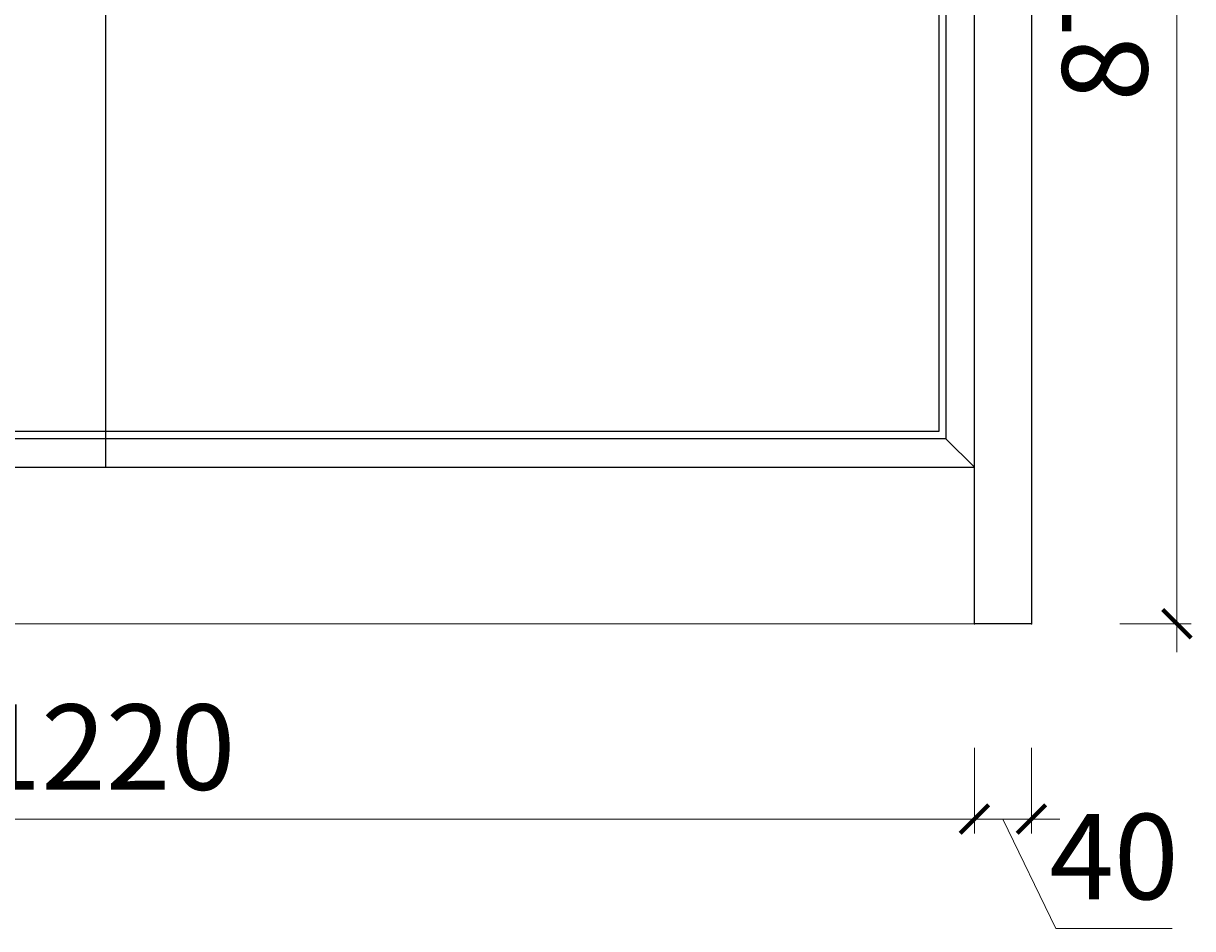
# Model space of a CAD drawing. Units: millimetres. Extents: x 182995 to 187804, y 32595 to 37470.
# Drawn here: x 186936 to 187758, y 36198 to 36834 of the extents above; entities that cross this region are included whole.
import ezdxf

# ---------------------------------------------------------------- set-up
doc = ezdxf.new("R2010")
doc.units = ezdxf.units.MM
doc.header["$LTSCALE"] = 20
doc.layers.add('HS-深灰', color=22, linetype='Continuous', lineweight=0)
doc.layers.add('柏斯特-MJ1192', color=11, linetype='Continuous')
doc.layers.add('柏斯特-珐琅白', color=160, linetype='Continuous')
doc.styles.add('黑体', font='simhei.ttf', dxfattribs={"width": 0.7})
doc.dimstyles.new('内尺寸', dxfattribs={"dimscale": 40, "dimtxt": 3, "dimasz": 1, "dimexe": 0.5, "dimexo": 0.5, "dimtad": 1, "dimrnd": 0.001, "dimtxsty": '黑体', "dimblk": 'ARCHTICK', "dimcen": 2.5, "dimdle": 1, "dimclrd": 256, "dimclre": 256, "dimclrt": 50, "dimadec": 0, "dimazin": 0, "dimtfac": 1, "dimtmove": 1, "dimatfit": 3, "dimldrblk": 'hl_arrow2', "dimfxl": 2, "dimfxlon": 1, "dimlwd": 0, "dimlwe": 0, "dimarcsym": 0})

# ---------------------------------------------------------------- blocks, each defined once
blk = doc.blocks.new('_ArchTick')
at = {"color": 50, "linetype": 'ByBlock', "const_width": 0.15}
blk.add_lwpolyline([(-0.5, -0.5), (0.5, 0.5)], dxfattribs=at)
blk = doc.blocks.new('*D50')
at = {"lineweight": 0, "ltscale": 0.5, "transparency": 16777216}
for p, q in [((187604.28, 36324.52), (187604.28, 36264.52)), ((187644.28, 36324.52), (187644.28, 36264.52)), ((187664.28, 36274.52), (187584.28, 36274.52)), ((187624.28, 36274.52), (187661.37, 36197.59)), ((187661.37, 36197.59), (187743.23, 36197.59))]:
    blk.add_line(p, q, dxfattribs=at)
at = {"layer": '柏斯特-珐琅白', "color": 0, "ltscale": 0.5, "transparency": 16777216}
for p in [(187604.28, 36411.82), (187644.28, 36411.82), (187604.28, 36274.52)]:
    blk.add_point(p, dxfattribs=at)
at = {"lineweight": 0, "ltscale": 0.5, "transparency": 16777216, "xscale": 20, "yscale": 20, "zscale": 20, "rotation": 180}
blk.add_blockref('_ArchTick', (187604.28, 36274.52), dxfattribs=at)
at = {"lineweight": 0, "ltscale": 0.5, "transparency": 16777216, "xscale": 20, "yscale": 20, "zscale": 20}
blk.add_blockref('_ArchTick', (187644.28, 36274.52), dxfattribs=at)
at = {"color": 50, "ltscale": 0.5, "transparency": 16777216, "insert": (187702.3, 36240.43), "char_height": 60, "attachment_point": 5, "style": '黑体'}
blk.add_mtext('40', dxfattribs=at)
blk = doc.blocks.new('hl_arrow2')
at = {"color": 2}
blk.add_line((-0.221, 0), (-1, 0), dxfattribs=at)
blk.add_lwpolyline([(-0.221, 0), (-0.861, -0.689), (-0.654, -0.862), (0, 0), (-0.654, 0.862), (-0.861, 0.689)], close=True, dxfattribs=at)
for points in [[(-0.861, 0.689), (-0.654, 0.862), (-0.221, 0), (0, 0)], [(-0.861, -0.689), (-0.654, -0.862), (-0.221, 0), (0, 0)]]:
    blk.add_solid(points, dxfattribs=at)
blk = doc.blocks.new('*D51')
at = {"lineweight": 0, "ltscale": 0.5, "transparency": 16777216}
for p, q in [((186384.28, 36324.52), (186384.28, 36264.52)), ((187604.28, 36324.52), (187604.28, 36264.52)), ((186364.28, 36274.52), (187624.28, 36274.52))]:
    blk.add_line(p, q, dxfattribs=at)
at = {"layer": '柏斯特-珐琅白', "color": 0, "ltscale": 0.5, "transparency": 16777216}
for p in [(186384.28, 36411.82), (187604.28, 36411.82), (187604.28, 36274.52)]:
    blk.add_point(p, dxfattribs=at)
at = {"lineweight": 0, "ltscale": 0.5, "transparency": 16777216, "xscale": 20, "yscale": 20, "zscale": 20, "rotation": 180}
blk.add_blockref('_ArchTick', (186384.28, 36274.52), dxfattribs=at)
at = {"lineweight": 0, "ltscale": 0.5, "transparency": 16777216, "xscale": 20, "yscale": 20, "zscale": 20}
blk.add_blockref('_ArchTick', (187604.28, 36274.52), dxfattribs=at)
at = {"color": 50, "ltscale": 0.5, "transparency": 16777216, "insert": (186994.28, 36317.36), "char_height": 60, "attachment_point": 5, "style": '黑体'}
blk.add_mtext('1220', dxfattribs=at)
blk = doc.blocks.new('*D22')
at = {"lineweight": 0, "ltscale": 0.5, "transparency": 16777216}
for p, q in [((187746.49, 37301.82), (187746.49, 36391.82)), ((187706.49, 37281.82), (187756.49, 37281.82)), ((187706.49, 36411.82), (187756.49, 36411.82))]:
    blk.add_line(p, q, dxfattribs=at)
at = {"layer": '柏斯特-珐琅白', "color": 0, "ltscale": 0.5, "transparency": 16777216}
for p in [(187644.28, 37281.82), (187644.28, 36411.82), (187746.49, 36411.82)]:
    blk.add_point(p, dxfattribs=at)
at = {"lineweight": 0, "ltscale": 0.5, "transparency": 16777216, "xscale": 20, "yscale": 20, "zscale": 20}
for p, rotation in [((187746.49, 37281.82), 90), ((187746.49, 36411.82), 270)]:
    blk.add_blockref('_ArchTick', p, dxfattribs=dict(at, rotation=rotation))
at = {"color": 50, "ltscale": 0.5, "transparency": 16777216, "insert": (187703.65, 36846.82), "char_height": 60, "attachment_point": 5, "rotation": 90, "style": '黑体'}
blk.add_mtext('870', dxfattribs=at)

msp = doc.modelspace()

# ---------------------------------------------------------------- linework, layer by layer
at = {"ltscale": 0.5}
msp.add_lwpolyline([(187604.275, 37241.816), (186384.275, 37241.816), (186384.275, 36411.816), (186344.275, 36411.816), (186344.275, 37241.816), (186344.275, 37281.816), (187644.275, 37281.816), (187644.275, 37241.816), (187644.275, 36411.816), (187604.275, 36411.816)], close=True, dxfattribs=at)
at = {"layer": 'HS-深灰', "ltscale": 0.5}
msp.add_lwpolyline([(186384.275, 36411.816), (187604.275, 36411.816), (187604.275, 36521.816), (186384.275, 36521.816)], close=True, dxfattribs=at)
at = {"layer": '柏斯特-MJ1192', "ltscale": 0.5}
for p, q in [((186994.275, 36521.816), (186994.275, 37241.816)), ((187584.275, 36541.816), (187604.275, 36521.816))]:
    msp.add_line(p, q, dxfattribs=at)
for points in [[(186384.275, 36521.816), (187604.275, 36521.816), (187604.275, 37241.816), (186384.275, 37241.816)], [(186404.275, 37221.816), (187584.275, 37221.816), (187584.275, 36541.816), (186404.275, 36541.816)], [(186409.275, 37216.816), (187579.275, 37216.816), (187579.275, 36546.816), (186409.275, 36546.816)]]:
    msp.add_lwpolyline(points, close=True, dxfattribs=at)

# ---------------------------------------------------------------- dimensions: what is measured, and where the dimension line sits
at = {"ltscale": 0.5}
dim = msp.add_linear_dim(base=(187746.491, 36411.816), p1=(187644.275, 37281.816), p2=(187644.275, 36411.816), angle=90, dimstyle='内尺寸', dxfattribs=at)
dim.commit()
dim.dimension.update_dxf_attribs({"geometry": '*D22', "text_midpoint": (187703.654, 36846.816)})
dim = msp.add_linear_dim(base=(187604.275, 36274.519), p1=(186384.275, 36411.816), p2=(187604.275, 36411.816), angle=180, dimstyle='内尺寸', override={"dimscale": 0, "dimtix": 0, "dimtofl": 1, "dimtmove": 1, "dimatfit": 3, "dimfxl": 2.5}, dxfattribs=at)
dim.commit()
dim.dimension.update_dxf_attribs({"geometry": '*D51', "text_midpoint": (186994.275, 36317.356)})
dim = msp.add_linear_dim(base=(187604.275, 36274.519), p1=(187644.275, 36411.816), p2=(187604.275, 36411.816), angle=180, dimstyle='内尺寸', override={"dimscale": 0, "dimtix": 0, "dimtofl": 1, "dimtmove": 1, "dimatfit": 3, "dimfxl": 2.5}, dxfattribs=at)
dim.commit()
dim.dimension.update_dxf_attribs({"geometry": '*D50', "text_midpoint": (187673.869, 36197.595), "dimtype": 128})

doc.saveas('drawing.dxf')
